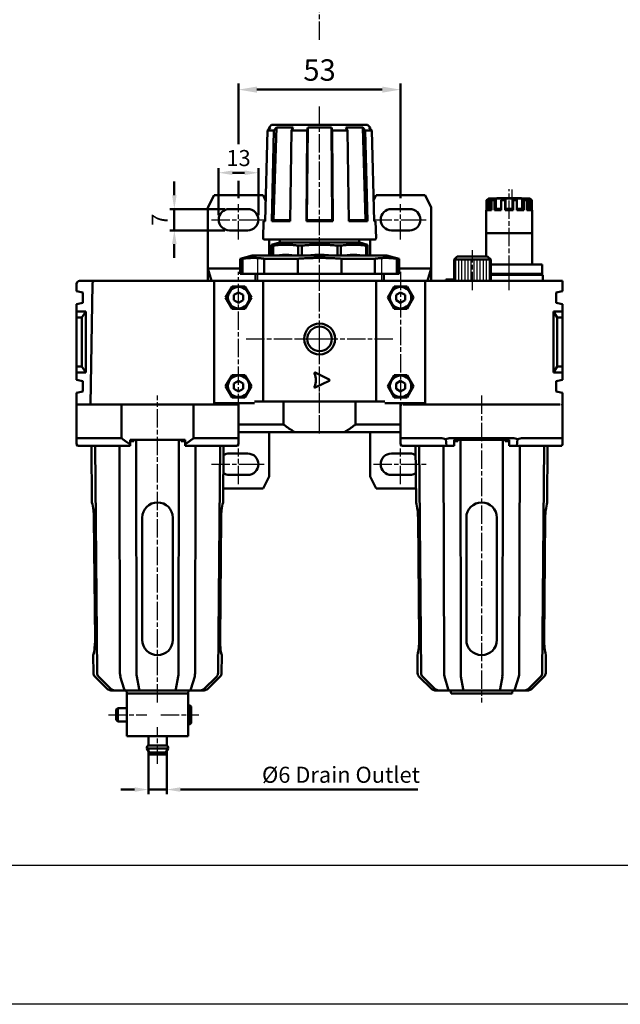
# Model space of a CAD drawing. Units: millimetres. Extents: x -109 to 584, y -697 to -176.
# Drawn here: x 185 to 382, y -697 to -375 of the extents above; entities that cross this region are included whole.
import ezdxf

# ---------------------------------------------------------------- set-up
doc = ezdxf.new("R2010")
doc.units = ezdxf.units.MM
doc.linetypes.add('AM_ISO08W050x2', pattern=[9, 6, -0.75, 1.5, -0.75])
doc.layers.get('0').update_dxf_attribs({"linetype": 'CONTINUOUS'})
for name, color, linetype, lineweight in [('AM_4', 3, 'CONTINUOUS', 25), ('AM_5', 5, 'CONTINUOUS', 50), ('AM_7', 1, 'AM_ISO08W050x2', 25), ('AM_VIS', 7, 'CONTINUOUS', 50)]:
    doc.layers.add(name, color=color, linetype=linetype, lineweight=lineweight)
doc.layers.add('LOGO', color=7, linetype='CONTINUOUS')
doc.styles.get("Standard").update_dxf_attribs({"font": 'ISOCP.SHX', "bigfont": 'chineset.shx'})
doc.dimstyles.new('AM_ISO$0', dxfattribs={"dimscale": 1.5, "dimtxt": 3.5, "dimasz": 3, "dimexe": 1, "dimexo": 1, "dimgap": 1, "dimtad": 1, "dimdsep": 46, "dimtxsty": 'STANDARD', "dimcen": 0, "dimclrd": 256, "dimclre": 256, "dimclrt": 256, "dimadec": 0, "dimazin": 2, "dimtp": 0.1, "dimtm": 0.1, "dimtfac": 0.71, "dimtmove": 0, "dimatfit": 3, "dimfxl": 1, "dimlwd": -1, "dimlwe": -1, "dimarcsym": 0})

# ---------------------------------------------------------------- blocks, each defined once
blk = doc.blocks.new('*D79')
at = {"layer": 'AM_5'}
for p, q in [((250.37, -439.12), (250.37, -423.75)), ((254.87, -425.25), (258.87, -425.25)), ((263.37, -439.12), (263.37, -423.75))]:
    blk.add_line(p, q, dxfattribs=at)
for points in [[(254.87, -424.5), (254.87, -426), (250.37, -425.25)], [(258.87, -424.5), (258.87, -426), (263.37, -425.25)]]:
    blk.add_solid(points, dxfattribs=at)
at = {"layer": 'AM_5', "insert": (256.87, -421.12), "char_height": 5.25, "attachment_point": 5}
blk.add_mtext('13', dxfattribs=at)
blk = doc.blocks.new('*D76')
at = {"layer": 'AM_5'}
for p, q in [((235.87, -432.62), (235.87, -428.12)), ((252.37, -437.12), (234.37, -437.12)), ((235.87, -444.12), (235.87, -437.12)), ((252.37, -444.12), (234.37, -444.12)), ((235.87, -448.62), (235.87, -453.12))]:
    blk.add_line(p, q, dxfattribs=at)
for points in [[(235.12, -432.62), (236.62, -432.62), (235.87, -437.12)], [(235.12, -448.62), (236.62, -448.62), (235.87, -444.12)]]:
    blk.add_solid(points, dxfattribs=at)
at = {"layer": 'AM_5', "insert": (231.75, -440.62), "char_height": 5.25, "attachment_point": 5, "rotation": 90}
blk.add_mtext('7', dxfattribs=at)
blk = doc.blocks.new('*D77')
at = {"layer": 'AM_5'}
for p, q in [((227.37, -614.12), (227.37, -628.59)), ((233.37, -614.12), (233.37, -628.59)), ((222.87, -627.09), (218.37, -627.09)), ((227.37, -627.09), (233.37, -627.09)), ((237.87, -627.09), (315.5, -627.09))]:
    blk.add_line(p, q, dxfattribs=at)
for points in [[(222.87, -626.34), (222.87, -627.84), (227.37, -627.09)], [(237.87, -626.34), (237.87, -627.84), (233.37, -627.09)]]:
    blk.add_solid(points, dxfattribs=at)
at = {"layer": 'AM_5', "insert": (290.37, -622.93), "char_height": 5.25, "attachment_point": 5}
blk.add_mtext('%%c6 Drain Outlet', dxfattribs=at)
blk = doc.blocks.new('*D80')
at = {"layer": 'AM_5'}
for p, q in [((256.87, -415.87), (256.87, -396.05)), ((309.87, -433.54), (309.87, -396.05)), ((262.87, -398.05), (303.87, -398.05)), ((256.87, -433.54), (256.87, -427.87))]:
    blk.add_line(p, q, dxfattribs=at)
for points in [[(262.87, -397.05), (262.87, -399.05), (256.87, -398.05)], [(303.87, -397.05), (303.87, -399.05), (309.87, -398.05)]]:
    blk.add_solid(points, dxfattribs=at)
at = {"layer": 'AM_5', "insert": (283.37, -392.55), "char_height": 7, "attachment_point": 5}
blk.add_mtext('53', dxfattribs=at)

msp = doc.modelspace()

# ---------------------------------------------------------------- linework, layer by layer
for p, q in [((327.84, -453.621), (327.84, -460.621)), ((328.84, -453.621), (328.84, -460.621)), ((329.84, -453.621), (329.84, -460.621)), ((330.84, -453.621), (330.84, -460.621)), ((331.84, -453.621), (331.84, -460.621)), ((332.84, -453.621), (332.84, -460.621)), ((333.84, -453.621), (333.84, -460.621)), ((334.84, -453.621), (334.84, -460.621)), ((335.84, -453.621), (335.84, -460.621)), ((336.84, -453.621), (336.84, -460.621)), ((337.84, -453.621), (337.84, -460.621)), ((338.84, -453.621), (338.84, -460.621))]:
    msp.add_line(p, q)
at = {"layer": 'AM_4'}
for p, q in [((263.124, -453.621), (263.124, -460.621)), ((303.624, -453.621), (303.624, -460.621))]:
    msp.add_line(p, q, dxfattribs=at)
at = {"layer": 'AM_7'}
for p, q in [((283.374, -381.752), (283.374, -354.252)), ((283.374, -463.621), (283.374, -403.621)), ((345.374, -458.321), (345.374, -430.621)), ((346.374, -436.721), (346.374, -430.621)), ((256.874, -447.117), (256.874, -435.537)), ((309.874, -447.117), (309.874, -435.537)), ((247.982, -440.621), (265.703, -440.621)), ((300.982, -440.621), (318.703, -440.621)), ((333.374, -463.621), (333.374, -450.621)), ((283.374, -479.621), (283.374, -455.621)), ((345.374, -463.621), (345.374, -455.621)), ((256.874, -503.621), (256.874, -457.621)), ((309.874, -457.621), (309.874, -503.621)), ((259.374, -479.621), (283.374, -479.621)), ((276.324, -479.621), (283.374, -479.621)), ((283.374, -479.621), (283.374, -479.621)), ((283.374, -479.621), (283.374, -479.621)), ((283.374, -479.621), (283.374, -479.621)), ((283.374, -479.621), (283.374, -479.621)), ((283.374, -479.621), (290.424, -479.621)), ((283.374, -486.671), (283.374, -479.621)), ((283.374, -479.621), (283.374, -479.621)), ((283.374, -479.621), (283.374, -479.621)), ((283.374, -479.621), (307.374, -479.621)), ((283.374, -503.621), (283.374, -479.621)), ((230.374, -598.621), (230.374, -498.121)), ((283.374, -510.621), (283.374, -497.121)), ((336.374, -498.121), (336.374, -598.621)), ((256.874, -527.117), (256.874, -515.537)), ((309.874, -527.117), (309.874, -515.537)), ((247.982, -520.621), (265.703, -520.621)), ((300.982, -520.621), (318.703, -520.621)), ((230.374, -538.121), (230.374, -538.121)), ((230.374, -538.121), (230.374, -538.121)), ((214.374, -602.621), (226.874, -602.621)), ((231.474, -602.621), (243.874, -602.621)), ((230.374, -618.621), (230.374, -606.621))]:
    msp.add_line(p, q, dxfattribs=at)
at = {"layer": 'AM_VIS'}
for p, q in [((266.31, -411.47), (265.541, -441.121)), ((266.31, -411.47), (267.3, -410.451)), ((266.31, -411.47), (268.411, -411.47)), ((266.843, -410.451), (266.825, -410.94)), ((267.674, -409.621), (266.843, -410.451)), ((266.843, -410.451), (267.3, -410.451)), ((299.074, -409.621), (267.674, -409.621)), ((267.737, -441.121), (268.411, -411.47)), ((268.325, -440.821), (269.279, -410.451)), ((269.279, -410.451), (268.411, -411.47)), ((269.279, -410.451), (274.737, -410.451)), ((274.204, -411.47), (273.791, -441.121)), ((274.204, -411.47), (274.737, -410.451)), ((274.204, -411.47), (279.277, -411.47)), ((279.093, -441.121), (279.277, -411.47)), ((279.254, -440.821), (279.515, -410.451)), ((279.515, -410.451), (279.277, -411.47)), ((279.515, -410.451), (287.233, -410.451)), ((287.233, -410.451), (287.494, -440.821)), ((287.471, -411.47), (287.233, -410.451)), ((287.471, -411.47), (287.655, -441.121)), ((287.471, -411.47), (292.543, -411.47)), ((292.011, -410.451), (292.543, -411.47)), ((292.011, -410.451), (297.469, -410.451)), ((292.957, -441.121), (292.543, -411.47)), ((297.469, -410.451), (298.423, -440.821)), ((298.337, -411.47), (297.469, -410.451)), ((298.337, -411.47), (299.011, -441.121)), ((298.337, -411.47), (300.438, -411.47)), ((299.074, -409.621), (299.905, -410.451)), ((299.448, -410.451), (300.438, -411.47)), ((299.448, -410.451), (299.905, -410.451)), ((299.905, -410.451), (299.923, -410.94)), ((301.207, -441.121), (300.438, -411.47)), ((246.874, -436.621), (248.874, -432.621)), ((264.874, -432.621), (248.874, -432.621)), ((264.874, -432.621), (265.717, -434.307)), ((301.031, -434.307), (301.874, -432.621)), ((317.874, -432.621), (301.874, -432.621)), ((317.874, -432.621), (319.874, -436.621)), ((338.776, -433.721), (337.988, -434.183)), ((337.988, -434.183), (337.988, -437.483)), ((338.326, -434.183), (337.988, -434.183)), ((338.326, -434.183), (339.078, -433.721)), ((338.326, -437.483), (338.326, -434.183)), ((338.674, -433.721), (338.674, -433.78)), ((338.674, -433.721), (338.776, -433.721)), ((338.776, -433.721), (339.078, -433.721)), ((339.078, -433.721), (339.078, -437.021)), ((339.078, -433.721), (340.241, -433.721)), ((340.241, -433.721), (339.629, -434.183)), ((339.629, -434.183), (339.629, -437.483)), ((340.553, -434.183), (339.629, -434.183)), ((340.241, -433.721), (341.067, -433.721)), ((340.553, -434.183), (341.067, -433.721)), ((340.553, -437.483), (340.553, -434.183)), ((341.067, -433.721), (341.067, -437.021)), ((341.067, -433.721), (343.082, -433.721)), ((341.374, -433.721), (341.374, -433.621)), ((343.374, -433.621), (341.374, -433.621)), ((343.082, -433.721), (342.809, -434.183)), ((342.809, -434.183), (342.809, -437.483)), ((344.072, -434.183), (342.809, -434.183)), ((343.082, -433.721), (344.21, -433.721)), ((343.374, -433.721), (343.374, -433.621)), ((349.374, -433.621), (343.374, -433.621)), ((344.072, -434.183), (344.21, -433.721)), ((344.072, -437.483), (344.072, -434.183)), ((344.21, -433.721), (344.21, -437.021)), ((344.21, -433.721), (346.537, -433.721)), ((346.537, -433.721), (346.537, -437.021)), ((346.537, -433.721), (346.676, -434.183)), ((346.537, -433.721), (347.665, -433.721)), ((346.676, -434.183), (346.676, -437.483)), ((347.939, -434.183), (346.676, -434.183)), ((347.939, -434.183), (347.665, -433.721)), ((347.665, -433.721), (349.681, -433.721)), ((347.939, -437.483), (347.939, -434.183)), ((349.374, -433.721), (349.374, -433.621)), ((349.681, -433.721), (349.681, -437.021)), ((349.681, -433.721), (350.195, -434.183)), ((349.681, -433.721), (350.506, -433.721)), ((350.195, -434.183), (350.195, -437.483)), ((351.119, -434.183), (350.195, -434.183)), ((351.119, -434.183), (350.506, -433.721)), ((350.506, -433.721), (351.67, -433.721)), ((351.119, -437.483), (351.119, -434.183)), ((351.67, -433.721), (351.67, -437.021)), ((351.67, -433.721), (352.422, -434.183)), ((351.67, -433.721), (351.972, -433.721)), ((352.76, -434.183), (351.972, -433.721)), ((351.972, -433.721), (352.074, -433.721)), ((352.074, -433.721), (352.074, -433.78)), ((352.422, -434.183), (352.422, -437.483)), ((352.76, -434.183), (352.422, -434.183)), ((352.76, -437.483), (352.76, -434.183)), ((246.874, -456.621), (246.874, -436.621)), ((253.874, -437.121), (259.874, -437.121)), ((306.874, -437.121), (312.874, -437.121)), ((319.874, -456.621), (319.874, -436.621)), ((337.988, -437.417), (337.874, -437.483)), ((337.874, -445.021), (337.874, -437.483)), ((337.988, -437.483), (337.874, -437.483)), ((338.326, -437.483), (339.078, -437.021)), ((339.629, -437.483), (338.326, -437.483)), ((339.078, -437.021), (339.629, -437.021)), ((340.553, -437.483), (341.067, -437.021)), ((342.809, -437.483), (340.553, -437.483)), ((341.067, -437.021), (342.809, -437.021)), ((344.072, -437.483), (344.21, -437.021)), ((346.676, -437.483), (344.072, -437.483)), ((344.21, -437.021), (346.537, -437.021)), ((346.537, -437.021), (346.676, -437.483)), ((347.939, -437.021), (349.681, -437.021)), ((350.195, -437.483), (347.939, -437.483)), ((349.681, -437.021), (350.195, -437.483)), ((351.119, -437.021), (351.67, -437.021)), ((352.422, -437.483), (351.119, -437.483)), ((351.67, -437.021), (352.422, -437.483)), ((352.76, -437.417), (352.874, -437.483)), ((352.874, -437.483), (352.76, -437.483)), ((352.874, -445.021), (352.874, -437.483)), ((265.034, -441.121), (264.888, -446.607)), ((265.546, -440.898), (265.034, -441.121)), ((265.034, -441.121), (265.541, -441.121)), ((267.737, -441.121), (268.325, -440.821)), ((267.737, -441.121), (273.791, -441.121)), ((273.795, -440.821), (268.325, -440.821)), ((279.093, -441.121), (279.254, -440.821)), ((279.093, -441.121), (287.655, -441.121)), ((287.494, -440.821), (279.254, -440.821)), ((287.494, -440.821), (287.655, -441.121)), ((298.423, -440.821), (292.952, -440.821)), ((292.957, -441.121), (299.011, -441.121)), ((298.423, -440.821), (299.011, -441.121)), ((301.201, -440.898), (301.714, -441.121)), ((301.207, -441.121), (301.714, -441.121)), ((301.714, -441.121), (301.86, -446.607)), ((259.874, -444.121), (253.874, -444.121)), ((312.874, -444.121), (306.874, -444.121)), ((301.36, -447.121), (265.387, -447.121)), ((266.874, -452.321), (266.874, -447.121)), ((270.374, -448.121), (270.374, -447.121)), ((296.374, -447.121), (270.374, -447.121)), ((296.374, -448.121), (296.374, -447.121)), ((299.874, -452.321), (299.874, -447.121)), ((337.874, -452.621), (337.874, -445.021)), ((337.874, -445.021), (352.874, -445.021)), ((352.874, -445.021), (337.874, -445.021)), ((352.874, -455.321), (352.874, -445.021)), ((270.224, -448.121), (267.674, -448.804)), ((267.674, -448.804), (267.674, -449.085)), ((267.674, -452.321), (267.674, -449.085)), ((267.674, -449.085), (268.145, -449.085)), ((268.145, -449.085), (268.145, -452.321)), ((296.524, -448.121), (270.224, -448.121)), ((276.4, -452.321), (276.4, -449.085)), ((276.4, -449.085), (277.537, -449.085)), ((277.537, -449.085), (277.537, -452.321)), ((289.211, -452.321), (289.211, -449.085)), ((289.211, -449.085), (290.348, -449.085)), ((290.348, -449.085), (290.348, -452.321)), ((296.524, -448.121), (299.074, -448.804)), ((298.603, -452.321), (298.603, -449.085)), ((298.603, -449.085), (299.074, -449.085)), ((299.074, -448.804), (299.074, -449.085)), ((299.074, -449.085), (299.074, -452.321)), ((261.374, -452.321), (257.374, -453.392)), ((257.374, -458.321), (257.374, -453.392)), ((258.153, -453.392), (257.374, -453.392)), ((258.153, -453.392), (258.153, -458.321)), ((305.374, -452.321), (261.374, -452.321)), ((265.294, -458.321), (265.294, -453.392)), ((276.233, -453.392), (265.294, -453.392)), ((267.674, -452.121), (267.328, -452.321)), ((276.233, -453.392), (276.233, -458.321)), ((290.515, -458.321), (290.515, -453.392)), ((301.454, -453.392), (290.515, -453.392)), ((299.074, -452.121), (299.42, -452.321)), ((301.454, -453.392), (301.454, -458.321)), ((305.374, -452.321), (309.374, -453.392)), ((308.595, -458.321), (308.595, -453.392)), ((309.374, -453.392), (308.595, -453.392)), ((309.374, -458.321), (309.374, -453.392)), ((327.404, -453.621), (328.41, -452.621)), ((327.404, -453.621), (327.404, -454.621)), ((339.344, -453.621), (327.404, -453.621)), ((328.41, -452.621), (338.338, -452.621)), ((338.338, -452.621), (339.344, -453.621)), ((339.344, -454.621), (339.344, -453.621)), ((248.05, -460.621), (246.874, -456.621)), ((246.874, -456.621), (257.374, -456.621)), ((246.874, -460.621), (246.874, -456.621)), ((309.374, -456.621), (319.874, -456.621)), ((319.874, -456.621), (318.697, -460.621)), ((319.874, -460.621), (319.874, -456.621)), ((327.374, -460.621), (327.374, -454.621)), ((327.374, -454.621), (327.404, -454.621)), ((339.344, -454.621), (339.374, -454.621)), ((339.374, -460.621), (339.374, -454.621)), ((339.6, -455.321), (339.374, -455.321)), ((339.6, -455.321), (340.466, -455.321)), ((350.281, -455.321), (340.466, -455.321)), ((350.281, -455.321), (351.147, -455.321)), ((356.055, -455.321), (351.147, -455.321)), ((356.055, -455.321), (356.189, -455.321)), ((356.189, -458.321), (356.189, -455.321)), ((209.689, -460.621), (204.874, -460.621)), ((214.258, -460.621), (209.689, -460.621)), ((214.258, -460.621), (222.052, -460.621)), ((238.696, -460.621), (222.052, -460.621)), ((238.696, -460.621), (246.49, -460.621)), ((248.874, -460.621), (246.49, -460.621)), ((248.874, -500.621), (248.874, -460.621)), ((248.874, -460.621), (264.874, -460.621)), ((257.374, -458.321), (258.153, -458.321)), ((265.294, -458.321), (258.153, -458.321)), ((262.374, -460.621), (262.374, -458.321)), ((266.919, -460.621), (264.874, -460.621)), ((264.874, -460.621), (301.874, -460.621)), ((264.874, -500.121), (264.874, -460.621)), ((265.294, -458.321), (276.233, -458.321)), ((290.515, -458.321), (276.233, -458.321)), ((290.515, -458.321), (301.454, -458.321)), ((301.874, -460.621), (299.828, -460.621)), ((308.595, -458.321), (301.454, -458.321)), ((301.874, -460.621), (301.874, -500.121)), ((317.874, -460.621), (301.874, -460.621)), ((304.374, -460.621), (304.374, -458.321)), ((308.595, -458.321), (309.374, -458.321)), ((320.423, -460.621), (317.874, -460.621)), ((317.874, -460.621), (317.874, -500.621)), ((320.423, -460.621), (328.347, -460.621)), ((324.682, -460.221), (324.684, -460.221)), ((324.682, -460.621), (324.682, -460.221)), ((324.684, -460.621), (324.684, -460.221)), ((324.684, -460.221), (325.21, -460.221)), ((325.21, -460.221), (326.24, -460.221)), ((326.131, -460.221), (326.438, -460.221)), ((326.24, -460.621), (326.24, -460.221)), ((326.24, -460.221), (327.137, -460.221)), ((326.438, -460.221), (326.743, -460.221)), ((327, -460.221), (327.249, -460.221)), ((327.137, -460.221), (327.374, -460.221)), ((327.249, -460.221), (327.374, -460.221)), ((344.401, -460.621), (328.347, -460.621)), ((339.6, -458.321), (339.374, -458.321)), ((339.374, -458.621), (356.374, -458.621)), ((340.466, -458.321), (339.6, -458.321)), ((350.281, -458.321), (340.466, -458.321)), ((344.401, -460.621), (352.325, -460.621)), ((351.147, -458.321), (350.281, -458.321)), ((356.055, -458.321), (351.147, -458.321)), ((356.352, -460.621), (352.325, -460.621)), ((356.189, -458.321), (356.055, -458.321)), ((357.673, -460.621), (356.352, -460.621)), ((356.374, -460.621), (356.374, -458.621)), ((362.874, -460.621), (357.673, -460.621)), ((362.874, -460.621), (362.874, -461.621)), ((203.874, -464.021), (203.874, -461.621)), ((209.111, -461.621), (208.435, -501.121)), ((254.767, -462.471), (252.659, -466.121)), ((258.981, -462.471), (254.767, -462.471)), ((261.089, -466.121), (258.981, -462.471)), ((307.767, -462.471), (305.659, -466.121)), ((311.981, -462.471), (307.767, -462.471)), ((314.089, -466.121), (311.981, -462.471)), ((362.874, -464.021), (362.874, -461.621)), ((203.874, -464.021), (205.974, -464.421)), ((205.974, -464.421), (205.974, -467.821)), ((252.659, -466.121), (254.767, -469.771)), ((255.374, -465.254), (256.874, -464.388)), ((255.374, -466.988), (255.374, -465.254)), ((256.874, -467.853), (255.374, -466.988)), ((256.874, -464.388), (258.374, -465.254)), ((258.374, -466.988), (256.874, -467.853)), ((258.374, -465.254), (258.374, -466.988)), ((258.981, -469.771), (261.089, -466.121)), ((305.659, -466.121), (307.767, -469.771)), ((308.374, -465.254), (309.874, -464.388)), ((308.374, -466.988), (308.374, -465.254)), ((309.874, -467.853), (308.374, -466.988)), ((309.874, -464.388), (311.374, -465.254)), ((311.374, -466.988), (309.874, -467.853)), ((311.374, -465.254), (311.374, -466.988)), ((311.981, -469.771), (314.089, -466.121)), ((360.774, -464.421), (362.874, -464.021)), ((360.774, -467.821), (360.774, -464.421)), ((205.974, -467.821), (203.874, -468.221)), ((203.874, -470.621), (203.874, -468.221)), ((254.767, -469.771), (258.981, -469.771)), ((307.767, -469.771), (311.981, -469.771)), ((362.874, -468.221), (360.774, -467.821)), ((362.874, -470.621), (362.874, -468.221)), ((203.874, -470.621), (206.874, -470.621)), ((203.874, -472.621), (203.874, -470.621)), ((205.624, -472.621), (203.874, -472.621)), ((203.874, -488.621), (203.874, -472.621)), ((206.874, -470.621), (205.624, -472.621)), ((205.624, -488.621), (205.624, -472.621)), ((206.874, -490.621), (206.874, -470.621)), ((359.874, -470.621), (361.124, -472.621)), ((359.874, -470.621), (362.874, -470.621)), ((359.874, -490.621), (359.874, -470.621)), ((362.874, -472.621), (361.124, -472.621)), ((361.124, -472.621), (361.124, -488.621)), ((362.874, -470.621), (362.874, -472.621)), ((362.874, -472.621), (362.874, -488.621)), ((203.874, -488.621), (205.624, -488.621)), ((203.874, -490.621), (203.874, -488.621)), ((205.624, -488.621), (206.874, -490.621)), ((361.124, -488.621), (359.874, -490.621)), ((362.874, -488.621), (361.124, -488.621)), ((362.874, -488.621), (362.874, -490.621)), ((203.874, -490.621), (206.874, -490.621)), ((203.874, -493.021), (203.874, -490.621)), ((254.767, -491.471), (252.659, -495.121)), ((258.981, -491.471), (254.767, -491.471)), ((261.089, -495.121), (258.981, -491.471)), ((281.963, -490.665), (286.516, -492.942)), ((307.767, -491.471), (305.659, -495.121)), ((311.981, -491.471), (307.767, -491.471)), ((314.089, -495.121), (311.981, -491.471)), ((362.874, -490.621), (359.874, -490.621)), ((362.874, -493.021), (362.874, -490.621)), ((203.874, -493.021), (205.974, -493.421)), ((205.974, -493.421), (205.974, -496.821)), ((252.659, -495.121), (254.767, -498.771)), ((255.374, -494.254), (256.874, -493.388)), ((255.374, -495.988), (255.374, -494.254)), ((256.874, -496.853), (255.374, -495.988)), ((256.874, -493.388), (258.374, -494.254)), ((258.374, -495.988), (256.874, -496.853)), ((258.374, -494.254), (258.374, -495.988)), ((258.981, -498.771), (261.089, -495.121)), ((286.516, -493.3), (281.963, -495.576)), ((305.659, -495.121), (307.767, -498.771)), ((308.374, -494.254), (309.874, -493.388)), ((308.374, -495.988), (308.374, -494.254)), ((309.874, -496.853), (308.374, -495.988)), ((309.874, -493.388), (311.374, -494.254)), ((311.374, -495.988), (309.874, -496.853)), ((311.374, -494.254), (311.374, -495.988)), ((311.981, -498.771), (314.089, -495.121)), ((360.774, -493.421), (362.874, -493.021)), ((360.774, -496.821), (360.774, -493.421)), ((205.974, -496.821), (203.874, -497.221)), ((203.874, -501.121), (203.874, -497.221)), ((254.767, -498.771), (258.981, -498.771)), ((307.767, -498.771), (311.981, -498.771)), ((362.874, -497.221), (360.774, -496.821)), ((362.874, -501.121), (362.874, -497.221)), ((203.973, -501.121), (203.874, -501.121)), ((203.874, -501.121), (203.874, -512.121)), ((203.973, -501.121), (218.595, -501.121)), ((218.595, -512.121), (218.595, -501.121)), ((218.595, -501.121), (242.153, -501.121)), ((242.153, -501.121), (242.153, -512.121)), ((242.153, -501.121), (256.775, -501.121)), ((248.874, -500.621), (262.058, -500.621)), ((252.313, -501.121), (252.305, -500.621)), ((256.874, -501.121), (256.775, -501.121)), ((256.874, -500.621), (256.874, -501.121)), ((256.874, -501.121), (256.874, -507.621)), ((256.874, -512.121), (256.874, -501.121)), ((262.058, -500.121), (271.595, -500.121)), ((271.595, -507.621), (271.595, -500.121)), ((271.595, -500.121), (295.153, -500.121)), ((295.153, -500.121), (295.153, -507.621)), ((295.153, -500.121), (304.69, -500.121)), ((317.874, -500.621), (304.69, -500.621)), ((309.874, -501.121), (309.874, -500.621)), ((309.874, -507.621), (309.874, -501.121)), ((309.874, -501.121), (309.973, -501.121)), ((309.874, -512.121), (309.874, -501.121)), ((309.973, -501.121), (309.973, -501.44)), ((310.665, -501.121), (323.179, -501.121)), ((323.179, -501.121), (326.188, -501.121)), ((346.56, -501.121), (326.188, -501.121)), ((346.56, -501.121), (349.569, -501.121)), ((349.569, -501.121), (362.083, -501.121)), ((362.775, -501.44), (362.775, -501.121)), ((362.775, -501.121), (362.874, -501.121)), ((362.874, -501.121), (362.874, -512.121)), ((256.874, -507.621), (256.874, -510.121)), ((256.874, -507.621), (271.595, -507.621)), ((295.153, -507.621), (309.874, -507.621)), ((309.874, -507.621), (309.874, -510.121)), ((203.874, -512.121), (203.874, -514.07)), ((203.874, -512.121), (218.595, -512.121)), ((242.153, -512.121), (256.874, -512.121)), ((275.309, -510.121), (256.874, -510.121)), ((256.874, -512.121), (256.874, -514.07)), ((266.874, -524.621), (266.874, -510.121)), ((291.439, -510.121), (275.309, -510.121)), ((309.874, -510.121), (291.439, -510.121)), ((299.874, -524.621), (299.874, -510.121)), ((309.874, -512.121), (309.874, -514.07)), ((309.874, -512.121), (322.947, -512.121)), ((346.56, -512.121), (326.188, -512.121)), ((362.874, -512.121), (349.801, -512.121)), ((362.874, -512.121), (362.874, -514.07)), ((203.874, -514.07), (204.177, -514.621)), ((221.374, -514.621), (204.177, -514.621)), ((208.942, -533.121), (208.781, -514.621)), ((209.931, -514.621), (210.58, -589.003)), ((217.91, -514.621), (218.093, -589.003)), ((221.374, -514.07), (221.374, -512.621)), ((221.374, -512.621), (239.374, -512.621)), ((222.624, -513.121), (221.374, -513.121)), ((221.374, -514.07), (221.374, -514.621)), ((222.624, -512.621), (222.624, -513.121)), ((223.418, -512.621), (223.529, -589.003)), ((237.219, -589.003), (237.33, -512.621)), ((238.124, -513.121), (238.124, -512.621)), ((239.374, -513.121), (238.124, -513.121)), ((239.374, -512.621), (239.374, -514.07)), ((239.374, -514.07), (239.374, -514.621)), ((256.571, -514.621), (239.374, -514.621)), ((242.655, -589.003), (242.838, -514.621)), ((250.168, -589.003), (250.817, -514.621)), ((251.806, -533.121), (251.967, -514.621)), ((256.571, -514.621), (256.874, -514.07)), ((309.874, -514.07), (310.177, -514.621)), ((309.874, -514.07), (310.177, -514.621)), ((310.177, -514.621), (324.874, -514.621)), ((314.942, -533.121), (314.781, -514.621)), ((315.931, -514.621), (316.58, -589.003)), ((323.91, -514.621), (324.093, -589.003)), ((324.632, -512.458), (324.874, -514.621)), ((324.874, -514.621), (327.374, -514.621)), ((327.374, -514.621), (327.374, -512.621)), ((327.374, -512.621), (345.374, -512.621)), ((328.624, -513.121), (327.374, -513.121)), ((328.624, -512.621), (328.624, -513.121)), ((329.418, -512.621), (329.529, -589.003)), ((343.219, -589.003), (343.33, -512.621)), ((344.124, -513.121), (344.124, -512.621)), ((345.374, -513.121), (344.124, -513.121)), ((345.374, -512.621), (345.374, -514.621)), ((345.374, -514.621), (347.874, -514.621)), ((347.874, -514.621), (348.116, -512.458)), ((347.874, -514.621), (362.571, -514.621)), ((348.655, -589.003), (348.838, -514.621)), ((356.168, -589.003), (356.817, -514.621)), ((357.806, -533.121), (357.967, -514.621)), ((362.571, -514.621), (362.874, -514.07)), ((362.571, -514.621), (362.874, -514.07)), ((253.874, -517.121), (259.874, -517.121)), ((306.874, -517.121), (312.874, -517.121)), ((259.874, -524.121), (253.874, -524.121)), ((266.874, -524.621), (264.874, -528.621)), ((301.874, -528.621), (299.874, -524.621)), ((312.874, -524.121), (306.874, -524.121)), ((251.845, -528.621), (264.874, -528.621)), ((301.874, -528.621), (314.903, -528.621)), ((209.578, -538.121), (209.938, -578.121)), ((225.374, -538.121), (225.374, -578.121)), ((235.374, -538.121), (235.374, -578.121)), ((250.81, -578.121), (251.17, -538.121)), ((315.578, -538.121), (315.938, -578.121)), ((331.374, -538.121), (331.374, -578.121)), ((341.374, -538.121), (341.374, -578.121)), ((356.81, -578.121), (357.17, -538.121)), ((209.43, -589.003), (209.378, -583.121)), ((251.318, -589.003), (251.369, -583.121)), ((315.43, -589.003), (315.378, -583.121)), ((357.318, -589.003), (357.369, -583.121)), ((214.04, -594.186), (209.874, -590.056)), ((211.024, -590.056), (215.19, -594.186)), ((218.21, -590.059), (219.476, -594.189)), ((223.597, -590.057), (224.346, -594.187)), ((236.402, -594.187), (237.15, -590.057)), ((241.272, -594.189), (242.537, -590.059)), ((245.558, -594.186), (249.724, -590.056)), ((246.708, -594.186), (250.874, -590.056)), ((320.04, -594.186), (315.874, -590.056)), ((317.024, -590.056), (321.19, -594.186)), ((324.21, -590.059), (325.476, -594.189)), ((329.597, -590.057), (330.346, -594.187)), ((342.402, -594.187), (343.15, -590.057)), ((347.272, -594.189), (348.537, -590.059)), ((351.558, -594.186), (355.724, -590.056)), ((352.708, -594.186), (356.874, -590.056)), ((216.246, -594.621), (215.096, -594.621)), ((219.831, -594.621), (216.246, -594.621)), ((219.831, -594.621), (224.559, -594.621)), ((220.374, -595.621), (220.241, -594.621)), ((220.374, -595.621), (220.374, -609.621)), ((223.76, -595.621), (220.374, -595.621)), ((236.988, -595.621), (223.76, -595.621)), ((236.189, -594.621), (224.559, -594.621)), ((236.189, -594.621), (240.916, -594.621)), ((240.374, -595.621), (236.988, -595.621)), ((240.374, -595.621), (240.507, -594.621)), ((240.374, -595.621), (240.374, -609.621)), ((244.502, -594.621), (240.916, -594.621)), ((245.652, -594.621), (244.502, -594.621)), ((322.246, -594.621), (321.096, -594.621)), ((325.831, -594.621), (322.246, -594.621)), ((325.831, -594.621), (330.559, -594.621)), ((326.374, -595.621), (326.241, -594.621)), ((346.374, -595.621), (326.374, -595.621)), ((342.189, -594.621), (330.559, -594.621)), ((342.189, -594.621), (346.916, -594.621)), ((346.374, -595.621), (346.507, -594.621)), ((350.502, -594.621), (346.916, -594.621)), ((351.652, -594.621), (350.502, -594.621)), ((216.874, -600.921), (217.374, -600.421)), ((216.874, -604.321), (216.874, -600.921)), ((217.374, -600.421), (220.374, -600.421)), ((217.374, -600.421), (217.374, -604.821)), ((240.374, -599.421), (240.874, -599.421)), ((241.374, -599.921), (240.874, -599.421)), ((240.874, -605.821), (240.874, -599.421)), ((241.374, -599.921), (241.374, -605.321)), ((216.874, -604.321), (217.374, -604.821)), ((217.374, -604.821), (220.374, -604.821)), ((241.374, -605.321), (240.874, -605.821)), ((240.374, -605.821), (240.874, -605.821)), ((240.374, -609.621), (220.374, -609.621)), ((227.374, -612.621), (227.374, -609.621)), ((233.374, -612.621), (233.374, -609.621)), ((227.624, -614.92), (226.874, -613.621)), ((233.874, -613.621), (226.874, -613.621)), ((233.374, -612.621), (227.374, -612.621)), ((227.624, -615.621), (227.624, -614.92)), ((233.124, -614.92), (227.624, -614.92)), ((233.124, -614.92), (233.874, -613.621)), ((233.124, -615.621), (233.124, -614.92)), ((233.124, -615.621), (227.624, -615.621))]:
    msp.add_line(p, q, dxfattribs=at)
for centre, radius in [((256.874, -466.121), 3.5), ((309.874, -466.121), 3.5), ((283.374, -479.621), 5.05), ((283.374, -479.621), 4.024), ((256.874, -495.121), 3.5), ((309.874, -495.121), 3.5)]:
    msp.add_circle(centre, radius, dxfattribs=at)
for centre, radius, start, end in [((253.874, -440.621), 3.5, 90, 270), ((259.874, -440.621), 3.5, 270, 90), ((306.874, -440.621), 3.5, 90, 270), ((312.874, -440.621), 3.5, 270, 90), ((265.387, -446.621), 0.5, 178.47247, 270), ((301.36, -446.621), 0.5, 270, 1.52753), ((204.874, -461.621), 1, 90, 180), ((352.839, -458.799), 0.48, 21.83988, 85.81709), ((281.873, -490.844), 0.2, 63.43495, 205.96613), ((277.198, -493.121), 5, 334.03387, 25.96613), ((286.427, -493.121), 0.2, 296.56505, 63.43495), ((281.873, -495.397), 0.2, 154.03387, 296.56505), ((310.756, -501.455), 0.783, 125.88292, 178.86083), ((361.992, -501.455), 0.783, 1.12457, 54.13168), ((322.877, -516.853), 4.733, 68.23436, 89.15017), ((349.871, -516.853), 4.733, 90.84983, 111.76564), ((253.874, -520.621), 3.5, 90, 123.53626), ((259.874, -520.621), 3.5, 270, 90), ((306.874, -520.621), 3.5, 90, 270), ((312.874, -520.621), 3.5, 56.46374, 90), ((253.874, -520.621), 3.5, 235.46374, 270), ((312.874, -520.621), 3.5, 270, 304.53626), ((187.308, -538.414), 22.273, 0.75531, 13.74919), ((230.374, -538.121), 5, 0, 180), ((273.44, -538.414), 22.273, 166.25081, 179.24469), ((293.308, -538.414), 22.273, 0.75531, 13.74919), ((336.374, -538.121), 5, 0, 180), ((379.44, -538.414), 22.273, 166.25081, 179.24469), ((188.309, -578.233), 21.629, 346.94029, 0.29838), ((230.374, -578.121), 5, 180, 0), ((272.439, -578.233), 21.629, 179.70162, 193.05971), ((294.309, -578.233), 21.629, 346.94029, 0.29838), ((336.374, -578.121), 5, 180, 0), ((378.439, -578.233), 21.629, 179.70162, 193.05971), ((210.93, -588.99), 1.5, 180.5, 225.25), ((212.08, -588.99), 1.5, 180.5, 225.25), ((222.097, -589.053), 4.004, 179.28639, 194.4975), ((230.201, -589.057), 6.672, 179.54283, 188.61105), ((230.547, -589.057), 6.672, 351.38895, 0.45717), ((238.651, -589.053), 4.004, 345.5025, 0.71361), ((248.668, -588.99), 1.5, 314.75, 359.5), ((249.818, -588.99), 1.5, 314.75, 359.5), ((316.93, -588.99), 1.5, 180.5, 225.25), ((318.08, -588.99), 1.5, 180.5, 225.25), ((328.097, -589.053), 4.004, 179.28639, 194.4975), ((336.201, -589.057), 6.672, 179.54283, 188.61105), ((336.547, -589.057), 6.672, 351.38895, 0.45717), ((344.651, -589.053), 4.004, 345.5025, 0.71361), ((354.668, -588.99), 1.5, 314.75, 359.5), ((355.818, -588.99), 1.5, 314.75, 359.5), ((215.096, -593.121), 1.5, 225.25, 270), ((216.246, -593.121), 1.5, 225.25, 270), ((244.502, -593.121), 1.5, 270, 314.75), ((245.652, -593.121), 1.5, 270, 314.75), ((321.096, -593.121), 1.5, 225.25, 270), ((322.246, -593.121), 1.5, 225.25, 270), ((350.502, -593.121), 1.5, 270, 314.75), ((351.652, -593.121), 1.5, 270, 314.75), ((227.866, -613.491), 1, 119.44711, 187.42279), ((232.882, -613.491), 1, 352.57721, 60.55289)]:
    msp.add_arc(centre, radius, start, end, dxfattribs=at)
for centre, major_axis, ratio, start_param, end_param in [((209.689, -461.621), (0, -1), 0.5773503, 3.1415927, 4.6975537), ((208.534, -461.621), (0.026, 1), 0.5770963, 4.7272145, 4.7420498), ((326.188, -525.582), (0, 13.462), 0.52, 0, 0.2241885), ((346.56, -525.582), (0, 13.462), 0.52, 6.0589968, 6.2831853)]:
    msp.add_ellipse(centre, major_axis=major_axis, ratio=ratio, start_param=start_param, end_param=end_param, dxfattribs=at)
for points, weights in [([(276.4, -449.085), (272.272, -448.54), (268.145, -449.085)], [1.04314329738, 1.11290765803, 1.04314329738]), ([(289.211, -449.085), (283.374, -448.54), (277.537, -449.085)], [1.04314329738, 1.11290765803, 1.04314329738]), ([(298.603, -449.085), (294.476, -448.54), (290.348, -449.085)], [1.04314329738, 1.11290765803, 1.04314329738]), ([(265.294, -453.392), (261.723, -452.867), (258.153, -453.392)], [1.05622575411, 1.09847478427, 1.05622575411]), ([(269.927, -452.321), (271.113, -452.121), (272.272, -452.121)], [1.01252972141, 1.01178066901, 1]), ([(272.272, -452.121), (273.432, -452.121), (274.617, -452.321)], [1, 1.01178066901, 1.01252972141]), ([(290.515, -453.392), (283.374, -452.867), (276.233, -453.392)], [1.05622575411, 1.09847478427, 1.05622575411]), ([(280.058, -452.321), (281.734, -452.121), (283.374, -452.121)], [1.01252972141, 1.01178066901, 1]), ([(283.374, -452.121), (285.014, -452.121), (286.69, -452.321)], [1, 1.01178066901, 1.01252972141]), ([(292.131, -452.321), (293.316, -452.121), (294.476, -452.121)], [1.01252972141, 1.01178066901, 1]), ([(294.476, -452.121), (295.635, -452.121), (296.82, -452.321)], [1, 1.01178066901, 1.01252972141]), ([(308.595, -453.392), (305.025, -452.867), (301.454, -453.392)], [1.05622575411, 1.09847478427, 1.05622575411]), ([(275.309, -510.121), (273.495, -509.105), (271.595, -507.621)], [1, 1.00215278574, 1]), ([(295.153, -507.621), (293.253, -509.105), (291.439, -510.121)], [1, 1.00215278574, 1]), ([(221.374, -514.07), (220.009, -513.225), (218.595, -512.121)], [1.00081997313, 1.00160175787, 1]), ([(242.153, -512.121), (240.739, -513.225), (239.374, -514.07)], [1, 1.00160175787, 1.00081997313])]:
    msp.add_rational_spline(points, weights, degree=2, dxfattribs=at)
for points, knots in [([(219.831, -594.621), (219.831, -594.621), (219.831, -594.621), (219.766, -594.62), (219.702, -594.582), (219.585, -594.433), (219.532, -594.325), (219.487, -594.186)], [-0.0022343, -0.0022343, -0.0022343, -0.0022343, 0, 0, 0.6160383, 0.6160383, 1.2230576, 1.2230576, 1.2230576, 1.2230576]), ([(224.354, -594.186), (224.38, -594.324), (224.412, -594.433), (224.482, -594.582), (224.52, -594.62), (224.558, -594.621), (224.559, -594.621), (224.559, -594.621)], [-1.1910729, -1.1910729, -1.1910729, -1.1910729, -0.5977632, -0.5977632, 0, 0, 0.002162, 0.002162, 0.002162, 0.002162]), ([(236.394, -594.186), (236.368, -594.324), (236.336, -594.433), (236.266, -594.582), (236.228, -594.62), (236.189, -594.621), (236.189, -594.621), (236.189, -594.621)], [0, 0, 0, 0, 0.5930711, 0.5930711, 1.1905941, 1.1905941, 1.1927552, 1.1927552, 1.1927552, 1.1927552]), ([(240.916, -594.621), (240.917, -594.621), (240.917, -594.621), (240.982, -594.62), (241.046, -594.582), (241.163, -594.433), (241.216, -594.325), (241.261, -594.186)], [-1.2239845, -1.2239845, -1.2239845, -1.2239845, -1.2217527, -1.2217527, -0.6063717, -0.6063717, 0, 0, 0, 0]), ([(325.831, -594.621), (325.831, -594.621), (325.831, -594.621), (325.766, -594.62), (325.702, -594.582), (325.585, -594.433), (325.532, -594.325), (325.487, -594.186)], [-0.0022343, -0.0022343, -0.0022343, -0.0022343, 0, 0, 0.6160383, 0.6160383, 1.2230576, 1.2230576, 1.2230576, 1.2230576]), ([(330.354, -594.186), (330.38, -594.324), (330.412, -594.433), (330.482, -594.582), (330.52, -594.62), (330.558, -594.621), (330.559, -594.621), (330.559, -594.621)], [-1.1910729, -1.1910729, -1.1910729, -1.1910729, -0.5977632, -0.5977632, 0, 0, 0.002162, 0.002162, 0.002162, 0.002162]), ([(342.394, -594.186), (342.368, -594.324), (342.336, -594.433), (342.266, -594.582), (342.228, -594.62), (342.189, -594.621), (342.189, -594.621), (342.189, -594.621)], [0, 0, 0, 0, 0.5930711, 0.5930711, 1.1905941, 1.1905941, 1.1927552, 1.1927552, 1.1927552, 1.1927552]), ([(346.916, -594.621), (346.917, -594.621), (346.917, -594.621), (346.982, -594.62), (347.046, -594.582), (347.163, -594.433), (347.216, -594.325), (347.261, -594.186)], [-1.2239845, -1.2239845, -1.2239845, -1.2239845, -1.2217527, -1.2217527, -0.6063717, -0.6063717, 0, 0, 0, 0])]:
    msp.add_open_spline(points, degree=3, knots=knots, dxfattribs=at)
at = {"layer": 'LOGO', "color": 4}
for points in [[(-108.821, -651.869), (583.796, -651.869), (583.796, -176.285), (-108.821, -176.285)], [(-108.821, -651.869), (583.796, -651.869), (583.796, -697.363), (-108.821, -697.363)]]:
    msp.add_lwpolyline(points, close=True, dxfattribs=at)

# ---------------------------------------------------------------- dimensions: what is measured, and where the dimension line sits
at = {"layer": 'AM_5'}
dim = msp.add_linear_dim(base=(309.874, -398.055), p1=(256.874, -435.537), p2=(309.874, -435.537), dimstyle='AM_ISO$0', override={"dimscale": 2}, dxfattribs=at)
dim.commit()
dim.dimension.update_dxf_attribs({"geometry": '*D80', "text_midpoint": (283.374, -392.555)})
dim = msp.add_linear_dim(base=(263.374, -425.246), p1=(250.374, -440.621), p2=(263.374, -440.621), dimstyle='AM_ISO$0', dxfattribs=at)
dim.commit()
dim.dimension.update_dxf_attribs({"geometry": '*D79', "text_midpoint": (256.874, -425.246), "dimtype": 160})
dim = msp.add_linear_dim(base=(235.874, -437.121), p1=(253.874, -444.121), p2=(253.874, -437.121), angle=90, dimstyle='AM_ISO$0', dxfattribs=at)
dim.commit()
dim.dimension.update_dxf_attribs({"geometry": '*D76', "text_midpoint": (231.749, -440.621)})
dim = msp.add_linear_dim(base=(233.374, -627.087), p1=(227.374, -612.621), p2=(233.374, -612.621), text='%%c<> Drain Outlet', dimstyle='AM_ISO$0', dxfattribs=at)
dim.commit()
dim.dimension.update_dxf_attribs({"geometry": '*D77', "text_midpoint": (290.374, -627.087), "dimtype": 160})

doc.saveas('drawing.dxf')
